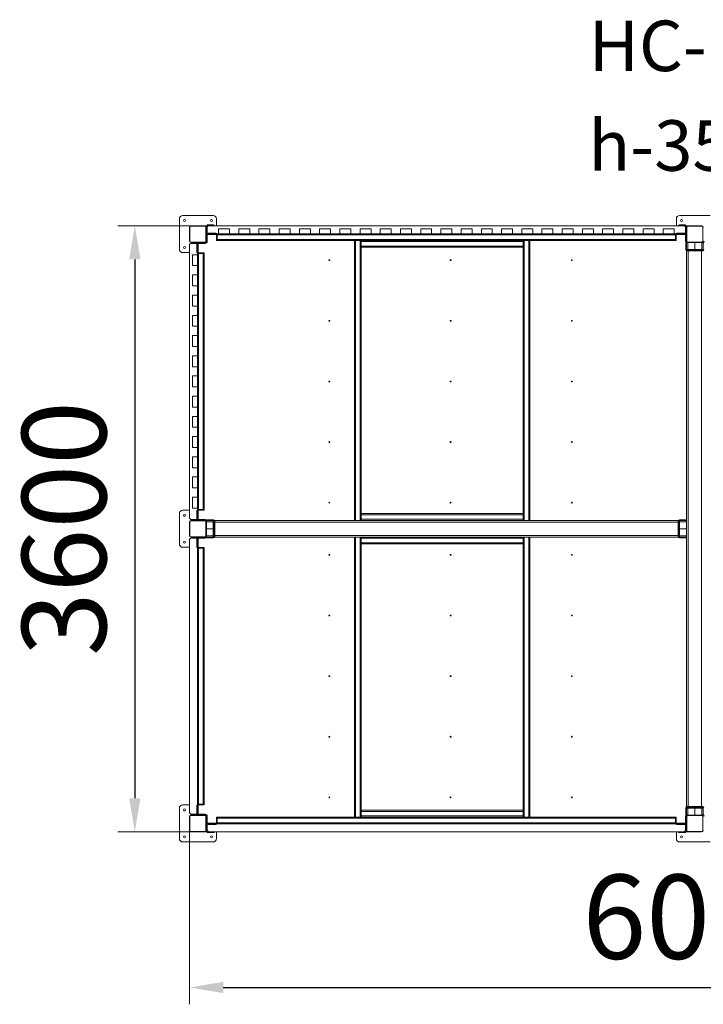
# Model space of a CAD drawing. Units: millimetres. Extents: x -516 to 6552, y -234 to 5614.
# Drawn here: x -516 to 3542, y -234 to 5614 of the extents above; entities that cross this region are included whole.
import ezdxf

# ---------------------------------------------------------------- set-up
doc = ezdxf.new("R2010")
doc.units = ezdxf.units.MM
for name, color, linetype in [('DIKOM_АРТИКУЛ', 7, 'Continuous'), ('DIKOM_ОБЪЕКТ', 7, 'Continuous'), ('DIKOM_РАЗМЕР_ОБЪЕКТА', 7, 'Continuous')]:
    doc.layers.add(name, color=color, linetype=linetype)
doc.styles.add('style1', font='arialbd.ttf', dxfattribs={"width": 0.8})
doc.dimstyles.new('1-50', dxfattribs={"dimtxt": 500, "dimasz": 200, "dimexe": 100, "dimexo": 0, "dimgap": 100, "dimtad": 1, "dimtxsty": 'style1', "dimcen": 200, "dimclrd": 7, "dimclre": 7, "dimclrt": 7, "dimadec": 1, "dimazin": 2, "dimtfac": 1, "dimtmove": 0, "dimatfit": 2, "dimfxl": 0, "dimlwd": 25, "dimlwe": 18, "dimarcsym": 0})

# ---------------------------------------------------------------- blocks, each defined once
blk = doc.blocks.new('*D37')
at = {"layer": 'Defpoints', "color": 0}
for p in [(3492, 4390.5), (167.5, 790.5), (3492, 790.5)]:
    blk.add_point(p, dxfattribs=at)
at = {"layer": 'DIKOM_РАЗМЕР_ОБЪЕКТА', "color": 7, "lineweight": 18}
for p, q in [((3492, 4390.5), (67.5, 4390.5)), ((3492, 790.5), (67.5, 790.5))]:
    blk.add_line(p, q, dxfattribs=at)
at = {"layer": 'DIKOM_РАЗМЕР_ОБЪЕКТА', "color": 7, "lineweight": 25}
blk.add_line((167.5, 4190.5), (167.5, 990.5), dxfattribs=at)
at = {"layer": 'DIKOM_РАЗМЕР_ОБЪЕКТА', "color": 7}
for points in [[(134.2, 4190.5), (200.8, 4190.5), (167.5, 4390.5)], [(134.2, 990.5), (200.8, 990.5), (167.5, 790.5)]]:
    blk.add_solid(points, dxfattribs=at)
at = {"layer": 'DIKOM_РАЗМЕР_ОБЪЕКТА', "color": 7, "insert": (-187.8, 2591.5), "char_height": 500, "attachment_point": 5, "rotation": 90, "style": 'style1'}
blk.add_mtext('3600', dxfattribs=at)
blk = doc.blocks.new('*D38')
at = {"layer": 'Defpoints', "color": 0}
for p in [(492, 853.8), (6492, 853.8), (6492, -133.5)]:
    blk.add_point(p, dxfattribs=at)
at = {"layer": 'DIKOM_РАЗМЕР_ОБЪЕКТА', "color": 7, "lineweight": 18}
for p, q in [((492, 853.8), (492, -233.5)), ((6492, 853.8), (6492, -233.5))]:
    blk.add_line(p, q, dxfattribs=at)
at = {"layer": 'DIKOM_РАЗМЕР_ОБЪЕКТА', "color": 7, "lineweight": 25}
blk.add_line((692, -133.5), (6292, -133.5), dxfattribs=at)
at = {"layer": 'DIKOM_РАЗМЕР_ОБЪЕКТА', "color": 7}
for points in [[(692, -100.2), (692, -166.8), (492, -133.5)], [(6292, -100.2), (6292, -166.8), (6492, -133.5)]]:
    blk.add_solid(points, dxfattribs=at)
at = {"layer": 'DIKOM_РАЗМЕР_ОБЪЕКТА', "color": 7, "insert": (3582, 221.8), "char_height": 500, "attachment_point": 5, "style": 'style1'}
blk.add_mtext('6000', dxfattribs=at)

msp = doc.modelspace()

# ---------------------------------------------------------------- linework, layer by layer
at = {"layer": 'DIKOM_ОБЪЕКТ', "lineweight": 15}
for p, q in [((452, 4450.5), (632, 4450.5)), ((3402, 4450.5), (3582, 4450.5)), ((432, 4250.5), (432, 4430.5)), ((584.5, 4388), (499.5, 4388)), ((582, 4390.5), (502, 4390.5)), ((592, 4389.5), (592, 4381.5)), ((592, 4389.5), (604.76, 4389.5)), ((597, 4390.5), (597, 4394.5)), ((597, 4394.5), (607, 4394.5)), ((607, 4390.5), (597, 4390.5)), ((607, 4394.5), (607, 4390.5)), ((607, 4394.5), (634, 4394.5)), ((609.7, 4390.5), (3424.3, 4390.5)), ((634, 4390.5), (634, 4394.5)), ((652, 4430.5), (652, 4390.5)), ((3382, 4390.5), (3382, 4430.5)), ((3400, 4390.5), (3400, 4394.5)), ((3400, 4394.5), (3427, 4394.5)), ((3427, 4390.5), (3427, 4394.5)), ((3427, 4394.5), (3437, 4394.5)), ((3437, 4390.5), (3427, 4390.5)), ((3442, 4389.5), (3429.24, 4389.5)), ((3437, 4394.5), (3437, 4390.5)), ((3442, 4389.5), (3442, 4381.5)), ((3534.5, 4388), (3449.5, 4388)), ((3532, 4390.5), (3452, 4390.5)), ((492, 4380.5), (492, 4300.5)), ((494.5, 4383), (494.5, 4298)), ((589.5, 4298), (589.5, 4383)), ((592, 4381.5), (597.551, 4381.5)), ((592, 4342.5), (592, 4380.5)), ((622, 4342.5), (592, 4342.5)), ((592, 4342.5), (592, 4338.5)), ((622, 4338.5), (592, 4338.5)), ((592, 4300.5), (592, 4338.5)), ((597, 4377.8), (597, 4342.5)), ((597, 4338.5), (597, 4298.2)), ((602, 4342.5), (602, 4346.5)), ((602, 4346.5), (622, 4346.5)), ((622, 4346.5), (622, 4342.5)), ((622, 4346.5), (649, 4346.5)), ((622, 4342.5), (649, 4342.5)), ((622, 4338.5), (622, 4342.5)), ((652, 4338.5), (622, 4338.5)), ((649, 4342.5), (649, 4346.5)), ((652, 4341.146), (652, 4338.5)), ((653, 4338.5), (657, 4338.5)), ((653, 4338.5), (653, 4307.5)), ((3377, 4342.5), (657, 4342.5)), ((657, 4342.5), (657, 4338.5)), ((657, 4338.5), (657, 4307.5)), ((3377, 4336.1), (657, 4336.1)), ((657, 4336.1), (657, 4308.9)), ((729.5, 4372.5), (664.5, 4372.5)), ((664.5, 4372.5), (664.5, 4342.5)), ((729.5, 4342.5), (729.5, 4372.5)), ((849.5, 4372.5), (784.5, 4372.5)), ((784.5, 4372.5), (784.5, 4342.5)), ((849.5, 4342.5), (849.5, 4372.5)), ((969.5, 4372.5), (904.5, 4372.5)), ((904.5, 4372.5), (904.5, 4342.5)), ((969.5, 4342.5), (969.5, 4372.5)), ((1024.5, 4372.5), (1024.5, 4342.5)), ((1089.5, 4372.5), (1024.5, 4372.5)), ((1089.5, 4342.5), (1089.5, 4372.5)), ((1209.5, 4372.5), (1144.5, 4372.5)), ((1144.5, 4372.5), (1144.5, 4342.5)), ((1209.5, 4342.5), (1209.5, 4372.5)), ((1329.5, 4372.5), (1264.5, 4372.5)), ((1264.5, 4372.5), (1264.5, 4342.5)), ((1329.5, 4342.5), (1329.5, 4372.5)), ((1449.5, 4372.5), (1384.5, 4372.5)), ((1384.5, 4372.5), (1384.5, 4342.5)), ((1449.5, 4342.5), (1449.5, 4372.5)), ((1569.5, 4372.5), (1504.5, 4372.5)), ((1504.5, 4372.5), (1504.5, 4342.5)), ((1569.5, 4342.5), (1569.5, 4372.5)), ((1689.5, 4372.5), (1624.5, 4372.5)), ((1624.5, 4372.5), (1624.5, 4342.5)), ((1689.5, 4342.5), (1689.5, 4372.5)), ((1809.5, 4372.5), (1744.5, 4372.5)), ((1744.5, 4372.5), (1744.5, 4342.5)), ((1809.5, 4342.5), (1809.5, 4372.5)), ((1929.5, 4372.5), (1864.5, 4372.5)), ((1864.5, 4372.5), (1864.5, 4342.5)), ((1929.5, 4342.5), (1929.5, 4372.5)), ((1984.5, 4372.5), (1984.5, 4342.5)), ((2049.5, 4372.5), (1984.5, 4372.5)), ((2049.5, 4342.5), (2049.5, 4372.5)), ((2104.5, 4372.5), (2104.5, 4342.5)), ((2169.5, 4372.5), (2104.5, 4372.5)), ((2169.5, 4342.5), (2169.5, 4372.5)), ((2289.5, 4372.5), (2224.5, 4372.5)), ((2224.5, 4372.5), (2224.5, 4342.5)), ((2289.5, 4342.5), (2289.5, 4372.5)), ((2344.5, 4372.5), (2344.5, 4342.5)), ((2409.5, 4372.5), (2344.5, 4372.5)), ((2409.5, 4342.5), (2409.5, 4372.5)), ((2529.5, 4372.5), (2464.5, 4372.5)), ((2464.5, 4372.5), (2464.5, 4342.5)), ((2529.5, 4342.5), (2529.5, 4372.5)), ((2584.5, 4372.5), (2584.5, 4342.5)), ((2649.5, 4372.5), (2584.5, 4372.5)), ((2649.5, 4342.5), (2649.5, 4372.5)), ((2769.5, 4372.5), (2704.5, 4372.5)), ((2704.5, 4372.5), (2704.5, 4342.5)), ((2769.5, 4342.5), (2769.5, 4372.5)), ((2824.5, 4372.5), (2824.5, 4342.5)), ((2889.5, 4372.5), (2824.5, 4372.5)), ((2889.5, 4342.5), (2889.5, 4372.5)), ((3009.5, 4372.5), (2944.5, 4372.5)), ((2944.5, 4372.5), (2944.5, 4342.5)), ((3009.5, 4342.5), (3009.5, 4372.5)), ((3129.5, 4372.5), (3064.5, 4372.5)), ((3064.5, 4372.5), (3064.5, 4342.5)), ((3129.5, 4342.5), (3129.5, 4372.5)), ((3249.5, 4372.5), (3184.5, 4372.5)), ((3184.5, 4372.5), (3184.5, 4342.5)), ((3249.5, 4342.5), (3249.5, 4372.5)), ((3369.5, 4372.5), (3304.5, 4372.5)), ((3304.5, 4372.5), (3304.5, 4342.5)), ((3369.5, 4342.5), (3369.5, 4372.5)), ((3377, 4342.5), (3377, 4338.5)), ((3381, 4338.5), (3377, 4338.5)), ((3377, 4307.5), (3377, 4338.5)), ((3377, 4336.1), (3377, 4308.9)), ((3381, 4307.5), (3381, 4338.5)), ((3382, 4338.5), (3382, 4341.146)), ((3412, 4338.5), (3382, 4338.5)), ((3385, 4342.5), (3385, 4346.5)), ((3385, 4346.5), (3412, 4346.5)), ((3385, 4342.5), (3412, 4342.5)), ((3412, 4342.5), (3412, 4346.5)), ((3412, 4346.5), (3432, 4346.5)), ((3412, 4342.5), (3412, 4338.5)), ((3412, 4342.5), (3442, 4342.5)), ((3412, 4338.5), (3442, 4338.5)), ((3432, 4346.5), (3432, 4342.5)), ((3442, 4381.5), (3436.449, 4381.5)), ((3437, 4342.5), (3437, 4377.8)), ((3437, 4298.2), (3437, 4338.5)), ((3442, 4380.5), (3442, 4342.5)), ((3442, 4338.5), (3442, 4342.5)), ((3442, 4338.5), (3442, 4300.5)), ((3444.5, 4383), (3444.5, 4298)), ((3539.5, 4298), (3539.5, 4383)), ((492, 2658.2), (492, 4272.8)), ((499.5, 4293), (584.5, 4293)), ((502, 4290.5), (540, 4290.5)), ((540, 4285.5), (504.7, 4285.5)), ((536, 4280.5), (540, 4280.5)), ((536, 4260.5), (536, 4280.5)), ((544, 4290.5), (540, 4290.5)), ((540, 4260.5), (540, 4290.5)), ((544, 4260.5), (544, 4290.5)), ((544, 4290.5), (582, 4290.5)), ((584.3, 4285.5), (544, 4285.5)), ((550, 4290.5), (550, 4285.5)), ((591, 4290.5), (582, 4290.5)), ((591, 4287.411), (591, 4290.5)), ((592, 4291.5), (592, 4299.5)), ((592, 4299.5), (597, 4299.5)), ((592, 4291.5), (595.089, 4291.5)), ((653, 4307.5), (657, 4307.5)), ((653, 4302.5), (653, 4307.5)), ((657, 4302.5), (653, 4302.5)), ((3377, 4308.9), (657, 4308.9)), ((657, 4307.5), (657, 4302.5)), ((1472, 4302.5), (657, 4302.5)), ((1472, 4302.5), (1472, 2640.5)), ((1472, 4302.5), (1478.4, 4302.5)), ((1478.4, 4302.5), (1478.4, 2640.5)), ((1478.4, 4302.5), (1505.6, 4302.5)), ((1505.6, 4302.5), (1505.6, 2640.5)), ((1505.6, 4302.5), (1512, 4302.5)), ((1512, 4302.5), (2472, 4302.5)), ((1512, 4296.1), (1512, 4302.5)), ((1512, 4296.1), (1512, 4268.9)), ((1512, 4296.1), (2472, 4296.1)), ((1512, 4268.9), (2472, 4268.9)), ((1512, 4262.5), (1512, 4268.9)), ((2472, 4302.5), (2478.4, 4302.5)), ((2472, 4302.5), (2472, 4296.1)), ((2472, 4296.1), (2472, 4268.9)), ((2472, 4268.9), (2472, 4262.5)), ((2478.4, 4302.5), (2478.4, 2640.5)), ((2478.4, 4302.5), (2505.6, 4302.5)), ((2505.6, 4302.5), (2505.6, 2640.5)), ((2505.6, 4302.5), (2512, 4302.5)), ((2512, 4302.5), (2512, 2640.5)), ((3377, 4302.5), (2512, 4302.5)), ((3377, 4307.5), (3381, 4307.5)), ((3377, 4302.5), (3377, 4307.5)), ((3381, 4302.5), (3377, 4302.5)), ((3381, 4307.5), (3381, 4302.5)), ((3442, 4299.5), (3437, 4299.5)), ((3438, 4285.5), (3442, 4285.5)), ((3438, 4275.5), (3438, 4285.5)), ((3442, 4275.5), (3438, 4275.5)), ((3438, 4248.5), (3438, 4275.5)), ((3442, 4291.5), (3438.911, 4291.5)), ((3442, 4291.5), (3442, 4299.5)), ((3442, 4285.5), (3442, 4275.5)), ((3442, 4248.5), (3442, 4275.5)), ((3443, 4290.5), (3443, 4249.5)), ((3443, 4290.5), (3451, 4290.5)), ((3449.5, 4293), (3534.5, 4293)), ((3451, 4290.5), (3451, 4249.5)), ((3492, 4290.5), (3451, 4290.5)), ((3452, 4290.5), (3532, 4290.5)), ((3492, 4249.5), (3492, 4290.5)), ((3492, 4290.5), (3533, 4290.5)), ((3533, 4290.5), (3533, 4249.5)), ((3541, 4290.5), (3533, 4290.5)), ((3541, 4290.5), (3541, 4249.5)), ((492, 4230.5), (452, 4230.5)), ((540, 4218), (510, 4218)), ((510, 4218), (510, 4153)), ((540, 4260.5), (536, 4260.5)), ((536, 4233.5), (536, 4260.5)), ((540, 4233.5), (536, 4233.5)), ((540, 4233.5), (540, 4260.5)), ((540, 4260.5), (544, 4260.5)), ((540, 4225.5), (540, 2705.5)), ((540, 4225.5), (544, 4225.5)), ((544, 4230.5), (541.354, 4230.5)), ((544, 4260.5), (544, 4230.5)), ((544, 4229.5), (544, 4225.5)), ((575, 4229.5), (544, 4229.5)), ((575, 4225.5), (544, 4225.5)), ((546.4, 4225.5), (546.4, 2705.5)), ((546.4, 4225.5), (573.6, 4225.5)), ((573.6, 4225.5), (573.6, 2705.5)), ((575, 4225.5), (575, 4229.5)), ((575, 4229.5), (580, 4229.5)), ((580, 4225.5), (575, 4225.5)), ((580, 4229.5), (580, 4225.5)), ((580, 4225.5), (580, 2705.5)), ((1512, 4262.5), (2472, 4262.5)), ((1512, 4262.5), (1512, 2680.5)), ((2472, 4262.5), (2472, 2680.5)), ((3442, 4248.5), (3438, 4248.5)), ((3442, 4240.5), (3442, 2639.5)), ((3442, 4240.5), (3452, 4240.5)), ((3451, 4249.5), (3443, 4249.5)), ((3446, 4244.5), (3446, 4240.5)), ((3446, 4244.5), (3492, 4244.5)), ((3451, 4249.5), (3492, 4249.5)), ((3452, 4240.5), (3452, 940.5)), ((3452, 4240.5), (3532, 4240.5)), ((3492, 4249.5), (3492, 4244.5)), ((3533, 4249.5), (3492, 4249.5)), ((3492, 4240.5), (3492, 4244.5)), ((3492, 4244.5), (3538, 4244.5)), ((3532, 4240.5), (3532, 940.5)), ((3532, 4240.5), (3542, 4240.5)), ((3533, 4249.5), (3541, 4249.5)), ((3538, 4244.5), (3538, 4240.5)), ((510, 4153), (540, 4153)), ((510, 4098), (510, 4033)), ((540, 4098), (510, 4098)), ((510, 4033), (540, 4033)), ((510, 3978), (510, 3913)), ((540, 3978), (510, 3978)), ((510, 3913), (540, 3913)), ((510, 3858), (510, 3793)), ((540, 3858), (510, 3858)), ((510, 3793), (540, 3793)), ((510, 3738), (510, 3673)), ((540, 3738), (510, 3738)), ((510, 3673), (540, 3673)), ((540, 3618), (510, 3618)), ((510, 3618), (510, 3553)), ((510, 3553), (540, 3553)), ((510, 3498), (510, 3433)), ((540, 3498), (510, 3498)), ((510, 3433), (540, 3433)), ((540, 3378), (510, 3378)), ((510, 3378), (510, 3313)), ((510, 3313), (540, 3313)), ((540, 3258), (510, 3258)), ((510, 3258), (510, 3193)), ((510, 3193), (540, 3193)), ((510, 3138), (510, 3073)), ((540, 3138), (510, 3138)), ((510, 3073), (540, 3073)), ((510, 3018), (510, 2953)), ((540, 3018), (510, 3018)), ((510, 2953), (540, 2953)), ((540, 2898), (510, 2898)), ((510, 2898), (510, 2833)), ((510, 2833), (540, 2833)), ((510, 2778), (510, 2713)), ((540, 2778), (510, 2778)), ((452, 2700.5), (492, 2700.5)), ((510, 2713), (540, 2713)), ((540, 2697.5), (536, 2697.5)), ((536, 2670.5), (536, 2697.5)), ((540, 2705.5), (544, 2705.5)), ((540, 2670.5), (540, 2697.5)), ((541.354, 2700.5), (544, 2700.5)), ((544, 2701.5), (544, 2705.5)), ((544, 2705.5), (575, 2705.5)), ((544, 2701.5), (575, 2701.5)), ((544, 2700.5), (544, 2670.5)), ((546.4, 2705.5), (573.6, 2705.5)), ((575, 2701.5), (575, 2705.5)), ((575, 2705.5), (580, 2705.5)), ((580, 2701.5), (575, 2701.5)), ((580, 2705.5), (580, 2701.5)), ((432, 2500.5), (432, 2680.5)), ((494.5, 2633), (494.5, 2548)), ((584.5, 2638), (499.5, 2638)), ((540, 2640.5), (502, 2640.5)), ((504.7, 2645.5), (540, 2645.5)), ((536, 2650.5), (536, 2670.5)), ((536, 2670.5), (540, 2670.5)), ((540, 2650.5), (536, 2650.5)), ((544, 2670.5), (540, 2670.5)), ((540, 2670.5), (540, 2640.5)), ((540, 2640.5), (544, 2640.5)), ((544, 2670.5), (544, 2640.5)), ((544, 2645.5), (584.3, 2645.5)), ((582, 2640.5), (544, 2640.5)), ((550, 2640.5), (550, 2645.5)), ((591, 2640.5), (582, 2640.5)), ((589.5, 2548), (589.5, 2633)), ((591, 2643.589), (591, 2640.5)), ((592, 2639.5), (633, 2639.5)), ((592, 2639.5), (592, 2631.5)), ((592, 2631.5), (633, 2631.5)), ((592, 2590.5), (592, 2631.5)), ((597, 2640.5), (597, 2644.5)), ((597, 2644.5), (607, 2644.5)), ((607, 2640.5), (597, 2640.5)), ((607, 2644.5), (607, 2640.5)), ((607, 2644.5), (634, 2644.5)), ((607, 2640.5), (634, 2640.5)), ((633, 2631.5), (633, 2639.5)), ((633, 2631.5), (633, 2590.5)), ((634, 2640.5), (634, 2644.5)), ((638, 2636.5), (642, 2636.5)), ((638, 2590.5), (638, 2636.5)), ((1472, 2640.5), (642, 2640.5)), ((642, 2640.5), (642, 2630.5)), ((1478.4, 2640.5), (1472, 2640.5)), ((1505.6, 2640.5), (1478.4, 2640.5)), ((1512, 2640.5), (1505.6, 2640.5)), ((1512, 2674.1), (1512, 2680.5)), ((1512, 2680.5), (2472, 2680.5)), ((1512, 2674.1), (2472, 2674.1)), ((1512, 2674.1), (1512, 2646.9)), ((1512, 2646.9), (2472, 2646.9)), ((1512, 2640.5), (1512, 2646.9)), ((1512, 2640.5), (2472, 2640.5)), ((2472, 2680.5), (2472, 2674.1)), ((2472, 2674.1), (2472, 2646.9)), ((2472, 2646.9), (2472, 2640.5)), ((2478.4, 2640.5), (2472, 2640.5)), ((2505.6, 2640.5), (2478.4, 2640.5)), ((2512, 2640.5), (2505.6, 2640.5)), ((3392, 2640.5), (2512, 2640.5)), ((3392, 2640.5), (3392, 2630.5)), ((3396, 2636.5), (3392, 2636.5)), ((3396, 2636.5), (3396, 2590.5)), ((3400, 2640.5), (3400, 2644.5)), ((3400, 2644.5), (3427, 2644.5)), ((3400, 2640.5), (3427, 2640.5)), ((3401, 2631.5), (3401, 2639.5)), ((3442, 2639.5), (3401, 2639.5)), ((3442, 2631.5), (3401, 2631.5)), ((3401, 2631.5), (3401, 2590.5)), ((3427, 2640.5), (3427, 2644.5)), ((3427, 2644.5), (3437, 2644.5)), ((3437, 2640.5), (3427, 2640.5)), ((3437, 2644.5), (3437, 2640.5)), ((3442, 2639.5), (3442, 2631.5)), ((3442, 2590.5), (3442, 2631.5)), ((492, 2630.5), (492, 2550.5)), ((592, 2550.5), (592, 2630.5)), ((633, 2590.5), (592, 2590.5)), ((592, 2590.5), (592, 2549.5)), ((638, 2590.5), (633, 2590.5)), ((633, 2549.5), (633, 2590.5)), ((642, 2590.5), (638, 2590.5)), ((638, 2544.5), (638, 2590.5)), ((3392, 2630.5), (642, 2630.5)), ((642, 2630.5), (642, 2550.5)), ((3392, 2630.5), (3392, 2550.5)), ((3392, 2590.5), (3396, 2590.5)), ((3401, 2590.5), (3396, 2590.5)), ((3396, 2590.5), (3396, 2544.5)), ((3401, 2590.5), (3442, 2590.5)), ((3401, 2549.5), (3401, 2590.5)), ((3442, 2590.5), (3442, 2549.5)), ((492, 2522.8), (492, 908.2)), ((499.5, 2543), (584.5, 2543)), ((502, 2540.5), (540, 2540.5)), ((504.7, 2535.5), (540, 2535.5)), ((536, 2510.5), (536, 2530.5)), ((536, 2530.5), (540, 2530.5)), ((544, 2540.5), (540, 2540.5)), ((540, 2510.5), (540, 2540.5)), ((544, 2510.5), (544, 2540.5)), ((544, 2540.5), (582, 2540.5)), ((544, 2535.5), (584.3, 2535.5)), ((550, 2540.5), (550, 2535.5)), ((591, 2540.5), (582, 2540.5)), ((591, 2537.411), (591, 2540.5)), ((592, 2541.5), (592, 2549.5)), ((592, 2549.5), (633, 2549.5)), ((592, 2541.5), (633, 2541.5)), ((597, 2536.5), (597, 2540.5)), ((597, 2540.5), (607, 2540.5)), ((607, 2536.5), (597, 2536.5)), ((607, 2540.5), (607, 2536.5)), ((634, 2540.5), (607, 2540.5)), ((634, 2536.5), (607, 2536.5)), ((633, 2549.5), (633, 2541.5)), ((634, 2540.5), (634, 2536.5)), ((638, 2544.5), (642, 2544.5)), ((3392, 2550.5), (642, 2550.5)), ((642, 2550.5), (642, 2540.5)), ((1472, 2540.5), (642, 2540.5)), ((1472, 878.5), (1472, 2540.5)), ((1472, 2540.5), (1478.4, 2540.5)), ((1478.4, 878.5), (1478.4, 2540.5)), ((1478.4, 2540.5), (1505.6, 2540.5)), ((1505.6, 878.5), (1505.6, 2540.5)), ((1505.6, 2540.5), (1512, 2540.5)), ((1512, 2534.1), (1512, 2540.5)), ((1512, 2540.5), (2472, 2540.5)), ((1512, 2506.9), (1512, 2534.1)), ((1512, 2534.1), (2472, 2534.1)), ((2472, 2540.5), (2478.4, 2540.5)), ((2472, 2540.5), (2472, 2534.1)), ((2472, 2506.9), (2472, 2534.1)), ((2478.4, 878.5), (2478.4, 2540.5)), ((2478.4, 2540.5), (2505.6, 2540.5)), ((2505.6, 878.5), (2505.6, 2540.5)), ((2505.6, 2540.5), (2512, 2540.5)), ((2512, 878.5), (2512, 2540.5)), ((3392, 2540.5), (2512, 2540.5)), ((3392, 2550.5), (3392, 2540.5)), ((3396, 2544.5), (3392, 2544.5)), ((3400, 2540.5), (3400, 2536.5)), ((3427, 2540.5), (3400, 2540.5)), ((3427, 2536.5), (3400, 2536.5)), ((3442, 2549.5), (3401, 2549.5)), ((3401, 2549.5), (3401, 2541.5)), ((3442, 2541.5), (3401, 2541.5)), ((3427, 2536.5), (3427, 2540.5)), ((3427, 2540.5), (3437, 2540.5)), ((3437, 2536.5), (3427, 2536.5)), ((3437, 2540.5), (3437, 2536.5)), ((3442, 2541.5), (3442, 2549.5)), ((3442, 2541.5), (3442, 940.5)), ((492, 2480.5), (452, 2480.5)), ((540, 2510.5), (536, 2510.5)), ((536, 2483.5), (536, 2510.5)), ((540, 2483.5), (536, 2483.5)), ((540, 2483.5), (540, 2510.5)), ((540, 2510.5), (544, 2510.5)), ((540, 2475.5), (540, 955.5)), ((540, 2475.5), (544, 2475.5)), ((544, 2480.5), (541.354, 2480.5)), ((544, 2510.5), (544, 2480.5)), ((544, 2479.5), (544, 2475.5)), ((575, 2479.5), (544, 2479.5)), ((575, 2475.5), (544, 2475.5)), ((546.4, 2475.5), (546.4, 955.5)), ((546.4, 2475.5), (573.6, 2475.5)), ((573.6, 2475.5), (573.6, 955.5)), ((575, 2475.5), (575, 2479.5)), ((575, 2479.5), (580, 2479.5)), ((580, 2475.5), (575, 2475.5)), ((580, 2479.5), (580, 2475.5)), ((580, 2475.5), (580, 955.5)), ((1512, 2506.9), (2472, 2506.9)), ((1512, 2500.5), (1512, 2506.9)), ((1512, 2500.5), (2472, 2500.5)), ((1512, 918.5), (1512, 2500.5)), ((2472, 2506.9), (2472, 2500.5)), ((2472, 918.5), (2472, 2500.5)), ((452, 950.5), (492, 950.5)), ((540, 947.5), (536, 947.5)), ((536, 920.5), (536, 947.5)), ((540, 955.5), (544, 955.5)), ((540, 920.5), (540, 947.5)), ((541.354, 950.5), (544, 950.5)), ((544, 951.5), (544, 955.5)), ((544, 955.5), (575, 955.5)), ((544, 951.5), (575, 951.5)), ((544, 950.5), (544, 920.5)), ((546.4, 955.5), (573.6, 955.5)), ((575, 951.5), (575, 955.5)), ((575, 955.5), (580, 955.5)), ((580, 951.5), (575, 951.5)), ((580, 955.5), (580, 951.5)), ((3442, 940.5), (3452, 940.5)), ((3446, 936.5), (3446, 940.5)), ((3492, 936.5), (3446, 936.5)), ((3452, 940.5), (3532, 940.5)), ((3492, 940.5), (3492, 936.5)), ((3492, 931.5), (3492, 936.5)), ((3538, 936.5), (3492, 936.5)), ((3532, 940.5), (3542, 940.5)), ((3538, 936.5), (3538, 940.5)), ((432, 750.5), (432, 930.5)), ((492, 880.5), (492, 800.5)), ((494.5, 883), (494.5, 798)), ((584.5, 888), (499.5, 888)), ((540, 890.5), (502, 890.5)), ((540, 895.5), (504.7, 895.5)), ((536, 900.5), (536, 920.5)), ((536, 920.5), (540, 920.5)), ((540, 900.5), (536, 900.5)), ((544, 920.5), (540, 920.5)), ((540, 920.5), (540, 890.5)), ((540, 890.5), (544, 890.5)), ((544, 920.5), (544, 890.5)), ((584.3, 895.5), (544, 895.5)), ((582, 890.5), (544, 890.5)), ((550, 890.5), (550, 895.5)), ((591, 890.5), (582, 890.5)), ((589.5, 798), (589.5, 883)), ((591, 893.589), (591, 890.5)), ((592, 889.5), (592, 881.5)), ((592, 889.5), (595.089, 889.5)), ((592, 881.5), (597, 881.5)), ((592, 842.5), (592, 880.5)), ((597, 842.5), (597, 882.8)), ((653, 878.5), (657, 878.5)), ((653, 873.5), (653, 878.5)), ((657, 878.5), (1472, 878.5)), ((657, 878.5), (657, 873.5)), ((1478.4, 878.5), (1472, 878.5)), ((1505.6, 878.5), (1478.4, 878.5)), ((1512, 878.5), (1505.6, 878.5)), ((1512, 918.5), (2472, 918.5)), ((1512, 912.1), (1512, 918.5)), ((1512, 912.1), (2472, 912.1)), ((1512, 884.9), (1512, 912.1)), ((1512, 878.5), (1512, 884.9)), ((1512, 884.9), (2472, 884.9)), ((1512, 878.5), (2472, 878.5)), ((2472, 918.5), (2472, 912.1)), ((2472, 884.9), (2472, 912.1)), ((2472, 884.9), (2472, 878.5)), ((2478.4, 878.5), (2472, 878.5)), ((2505.6, 878.5), (2478.4, 878.5)), ((2512, 878.5), (2505.6, 878.5)), ((2512, 878.5), (3377, 878.5)), ((3377, 878.5), (3381, 878.5)), ((3377, 873.5), (3377, 878.5)), ((3381, 878.5), (3381, 873.5)), ((3437, 882.8), (3437, 842.5)), ((3442, 881.5), (3437, 881.5)), ((3442, 932.5), (3438, 932.5)), ((3438, 905.5), (3438, 932.5)), ((3438, 905.5), (3442, 905.5)), ((3438, 895.5), (3438, 905.5)), ((3442, 895.5), (3438, 895.5)), ((3442, 889.5), (3438.911, 889.5)), ((3442, 905.5), (3442, 932.5)), ((3442, 905.5), (3442, 895.5)), ((3442, 889.5), (3442, 881.5)), ((3442, 880.5), (3442, 842.5)), ((3443, 890.5), (3443, 931.5)), ((3451, 931.5), (3443, 931.5)), ((3443, 890.5), (3451, 890.5)), ((3444.5, 883), (3444.5, 798)), ((3534.5, 888), (3449.5, 888)), ((3451, 890.5), (3451, 931.5)), ((3451, 931.5), (3492, 931.5)), ((3492, 890.5), (3451, 890.5)), ((3532, 890.5), (3452, 890.5)), ((3492, 931.5), (3492, 890.5)), ((3533, 931.5), (3492, 931.5)), ((3492, 890.5), (3533, 890.5)), ((3533, 931.5), (3541, 931.5)), ((3533, 890.5), (3533, 931.5)), ((3541, 890.5), (3533, 890.5)), ((3539.5, 798), (3539.5, 883)), ((3541, 890.5), (3541, 931.5)), ((592, 842.5), (592, 838.5)), ((622, 842.5), (592, 842.5)), ((622, 838.5), (592, 838.5)), ((592, 800.5), (592, 838.5)), ((597, 803.2), (597, 838.5)), ((602, 834.5), (602, 838.5)), ((622, 834.5), (602, 834.5)), ((622, 838.5), (622, 842.5)), ((622, 842.5), (652, 842.5)), ((622, 838.5), (622, 834.5)), ((649, 838.5), (622, 838.5)), ((649, 834.5), (622, 834.5)), ((649, 838.5), (649, 834.5)), ((652, 842.5), (652, 839.854)), ((657, 873.5), (653, 873.5)), ((653, 873.5), (653, 842.5)), ((653, 842.5), (657, 842.5)), ((657, 873.5), (657, 842.5)), ((657, 872.1), (3377, 872.1)), ((657, 844.9), (657, 872.1)), ((657, 844.9), (3377, 844.9)), ((657, 838.5), (657, 842.5)), ((657, 838.5), (3377, 838.5)), ((3381, 873.5), (3377, 873.5)), ((3377, 842.5), (3377, 873.5)), ((3377, 844.9), (3377, 872.1)), ((3377, 838.5), (3377, 842.5)), ((3381, 842.5), (3377, 842.5)), ((3381, 842.5), (3381, 873.5)), ((3382, 839.854), (3382, 842.5)), ((3382, 842.5), (3412, 842.5)), ((3385, 838.5), (3385, 834.5)), ((3412, 838.5), (3385, 838.5)), ((3412, 834.5), (3385, 834.5)), ((3412, 842.5), (3412, 838.5)), ((3412, 842.5), (3442, 842.5)), ((3412, 834.5), (3412, 838.5)), ((3412, 838.5), (3442, 838.5)), ((3432, 834.5), (3412, 834.5)), ((3432, 838.5), (3432, 834.5)), ((3437, 838.5), (3437, 803.2)), ((3442, 838.5), (3442, 842.5)), ((3442, 838.5), (3442, 800.5)), ((499.5, 793), (584.5, 793)), ((502, 790.5), (582, 790.5)), ((592, 791.5), (592, 799.5)), ((592, 799.5), (597.551, 799.5)), ((592, 791.5), (604.76, 791.5)), ((597, 786.5), (597, 790.5)), ((597, 790.5), (607, 790.5)), ((607, 786.5), (597, 786.5)), ((607, 790.5), (607, 786.5)), ((634, 786.5), (607, 786.5)), ((609.7, 790.5), (3424.3, 790.5)), ((634, 790.5), (634, 786.5)), ((652, 790.5), (652, 750.5)), ((3382, 750.5), (3382, 790.5)), ((3400, 790.5), (3400, 786.5)), ((3427, 786.5), (3400, 786.5)), ((3427, 790.5), (3424.3, 790.5)), ((3427, 786.5), (3427, 790.5)), ((3427, 790.5), (3437, 790.5)), ((3437, 786.5), (3427, 786.5)), ((3442, 791.5), (3429.24, 791.5)), ((3442, 799.5), (3436.449, 799.5)), ((3437, 790.5), (3437, 786.5)), ((3442, 791.5), (3442, 799.5)), ((3449.5, 793), (3534.5, 793)), ((3452, 790.5), (3532, 790.5)), ((632, 730.5), (452, 730.5)), ((3582, 730.5), (3402, 730.5))]:
    msp.add_line(p, q, dxfattribs=at)
for centre, radius in [((462, 4420.5), 6), ((622, 4420.5), 6), ((3412, 4420.5), 6), ((462, 4260.5), 6), ((1322, 4185.5), 2.5), ((2042, 4185.5), 2.5), ((2762, 4185.5), 2.5), ((1322, 3825.5), 2.5), ((2042, 3825.5), 2.5), ((2762, 3825.5), 2.5), ((1322, 3465.5), 2.5), ((2042, 3465.5), 2.5), ((2762, 3465.5), 2.5), ((1322, 3105.5), 2.5), ((2042, 3105.5), 2.5), ((2762, 3105.5), 2.5), ((1322, 2745.5), 2.5), ((2042, 2745.5), 2.5), ((2762, 2745.5), 2.5), ((462, 2670.5), 6), ((462, 2510.5), 6), ((1322, 2435.5), 2.5), ((2042, 2435.5), 2.5), ((2762, 2435.5), 2.5), ((1322, 2075.5), 2.5), ((2042, 2075.5), 2.5), ((2762, 2075.5), 2.5), ((1322, 1715.5), 2.5), ((2042, 1715.5), 2.5), ((2762, 1715.5), 2.5), ((1322, 1355.5), 2.5), ((2042, 1355.5), 2.5), ((2762, 1355.5), 2.5), ((1322, 995.5), 2.5), ((2042, 995.5), 2.5), ((2762, 995.5), 2.5), ((462, 920.5), 6), ((462, 760.5), 6), ((622, 760.5), 6), ((3412, 760.5), 6)]:
    msp.add_circle(centre, radius, dxfattribs=at)
for centre, radius, start, end in [((452, 4430.5), 20, 90, 180), ((632, 4430.5), 20, 0, 90), ((3402, 4430.5), 20, 90, 180), ((502, 4380.5), 10, 90, 180), ((499.5, 4383), 5, 90, 180), ((582, 4380.5), 10, 0, 90), ((584.5, 4383), 5, 0, 90), ((609.7, 4377.8), 12.7, 90, 180), ((634, 4386.5), 8, 30, 90), ((3400, 4386.5), 8, 90, 150), ((3424.3, 4377.8), 12.7, 0, 90), ((3452, 4380.5), 10, 90, 180), ((3449.5, 4383), 5, 90, 180), ((3532, 4380.5), 10, 0, 90), ((3534.5, 4383), 5, 0, 90), ((649, 4338.5), 8, 0, 90), ((649, 4338.5), 4, 0, 90), ((757, 4340.5), 2.5, 53.1301024, 126.8698976), ((1117, 4340.5), 2.5, 53.1301024, 126.8698976), ((1477, 4340.5), 2.5, 53.1301024, 126.8698976), ((1837, 4340.5), 2.5, 53.1301024, 126.8698976), ((2197, 4340.5), 2.5, 53.1301024, 126.8698976), ((2557, 4340.5), 2.5, 53.1301024, 126.8698976), ((2917, 4340.5), 2.5, 53.1301024, 126.8698976), ((3277, 4340.5), 2.5, 53.1301024, 126.8698976), ((3385, 4338.5), 8, 90, 180), ((3385, 4338.5), 4, 90, 180), ((502, 4300.5), 10, 180, 270), ((504.7, 4272.8), 12.7, 90, 180), ((499.5, 4298), 5, 180, 270), ((582, 4300.5), 10, 270, 0), ((584.3, 4298.2), 12.7, 270, 0), ((584.5, 4298), 5, 270, 0), ((3449.7, 4298.2), 12.7, 180, 238.1593221), ((3452, 4300.5), 10, 180, 270), ((3449.5, 4298), 5, 180, 270), ((3532, 4300.5), 10, 270, 0), ((3534.5, 4298), 5, 270, 0), ((3534.3, 4298.2), 12.7, 301.8406779, 0), ((452, 4250.5), 20, 180, 270), ((544, 4233.5), 8, 180, 270), ((544, 4233.5), 4, 180, 270), ((3446, 4248.5), 8, 180, 270), ((3446, 4248.5), 4, 180, 270), ((3538, 4248.5), 4, 270, 0), ((3538, 4248.5), 8, 270, 0), ((452, 2680.5), 20, 90, 180), ((544, 2697.5), 8, 90, 180), ((544, 2697.5), 4, 90, 180), ((504.7, 2658.2), 12.7, 180, 270), ((502, 2630.5), 10, 90, 180), ((499.5, 2633), 5, 90, 180), ((582, 2630.5), 10, 0, 90), ((584.3, 2632.8), 12.7, 31.8406779, 90), ((584.5, 2633), 5, 0, 90), ((634, 2636.5), 8, 0, 90), ((634, 2636.5), 4, 0, 90), ((3400, 2636.5), 8, 90, 180), ((3400, 2636.5), 4, 90, 180), ((502, 2550.5), 10, 180, 270), ((504.7, 2522.8), 12.7, 90, 180), ((499.5, 2548), 5, 180, 270), ((582, 2550.5), 10, 270, 0), ((584.3, 2548.2), 12.7, 270, 328.1593221), ((584.5, 2548), 5, 270, 0), ((634, 2544.5), 4, 270, 0), ((634, 2544.5), 8, 270, 0), ((3400, 2544.5), 8, 180, 270), ((3400, 2544.5), 4, 180, 270), ((452, 2500.5), 20, 180, 270), ((544, 2483.5), 8, 180, 270), ((544, 2483.5), 4, 180, 270), ((452, 930.5), 20, 90, 180), ((544, 947.5), 8, 90, 180), ((544, 947.5), 4, 90, 180), ((3446, 932.5), 8, 90, 180), ((3446, 932.5), 4, 90, 180), ((3538, 932.5), 8, 0, 90), ((3538, 932.5), 4, 0, 90), ((504.7, 908.2), 12.7, 180, 270), ((502, 880.5), 10, 90, 180), ((499.5, 883), 5, 90, 180), ((582, 880.5), 10, 0, 90), ((584.3, 882.8), 12.7, 0, 90), ((584.5, 883), 5, 0, 90), ((3449.7, 882.8), 12.7, 121.8406779, 180), ((3452, 880.5), 10, 90, 180), ((3449.5, 883), 5, 90, 180), ((3532, 880.5), 10, 0, 90), ((3534.5, 883), 5, 0, 90), ((3534.3, 882.8), 12.7, 0, 58.1593221), ((649, 842.5), 4, 270, 0), ((649, 842.5), 8, 270, 0), ((757, 840.5), 2.5, 233.1301024, 306.8698976), ((1117, 840.5), 2.5, 233.1301024, 306.8698976), ((1477, 840.5), 2.5, 233.1301024, 306.8698976), ((1837, 840.5), 2.5, 233.1301024, 306.8698976), ((2197, 840.5), 2.5, 233.1301024, 306.8698976), ((2557, 840.5), 2.5, 233.1301024, 306.8698976), ((2917, 840.5), 2.5, 233.1301024, 306.8698976), ((3277, 840.5), 2.5, 233.1301024, 306.8698976), ((3385, 842.5), 8, 180, 270), ((3385, 842.5), 4, 180, 270), ((502, 800.5), 10, 180, 270), ((499.5, 798), 5, 180, 270), ((582, 800.5), 10, 270, 0), ((584.5, 798), 5, 270, 0), ((609.7, 803.2), 12.7, 180, 270), ((634, 794.5), 8, 270, 330), ((3400, 794.5), 8, 210, 270), ((3424.3, 803.2), 12.7, 270, 0), ((3452, 800.5), 10, 180, 270), ((3449.5, 798), 5, 180, 270), ((3532, 800.5), 10, 270, 0), ((3534.5, 798), 5, 270, 0), ((452, 750.5), 20, 180, 270), ((632, 750.5), 20, 270, 0), ((3402, 750.5), 20, 180, 270)]:
    msp.add_arc(centre, radius, start, end, dxfattribs=at)

# ---------------------------------------------------------------- texts
at = {"layer": 'DIKOM_АРТИКУЛ', "insert": (2862.057, 5608.388), "char_height": 300, "attachment_point": 1, "style": 'style1'}
msp.add_mtext_dynamic_manual_height_columns('НС-1.8', width=5885.53069, gutter_width=20, heights=[0], dxfattribs=at)
at = {"layer": 'DIKOM_РАЗМЕР_ОБЪЕКТА', "lineweight": 40, "insert": (2860.106, 5016.487), "char_height": 300, "width": 1373.12348, "attachment_point": 1, "style": 'style1'}
msp.add_mtext('h-3500', dxfattribs=at)

# ---------------------------------------------------------------- dimensions: what is measured, and where the dimension line sits
at = {"layer": 'DIKOM_РАЗМЕР_ОБЪЕКТА'}
dim = msp.add_linear_dim(base=(167.5, 790.5), p1=(3492, 4390.5), p2=(3492, 790.5), angle=90, dimstyle='1-50', dxfattribs=at)
dim.commit()
dim.dimension.update_dxf_attribs({"geometry": '*D37', "text_midpoint": (167.5, 2591.5), "dimtype": 160})
dim = msp.add_linear_dim(base=(6492, -133.5), p1=(492, 853.77), p2=(6492, 853.77), dimstyle='1-50', dxfattribs=at)
dim.commit()
dim.dimension.update_dxf_attribs({"geometry": '*D38', "text_midpoint": (3582, -133.5), "dimtype": 160})

doc.saveas('drawing.dxf')
